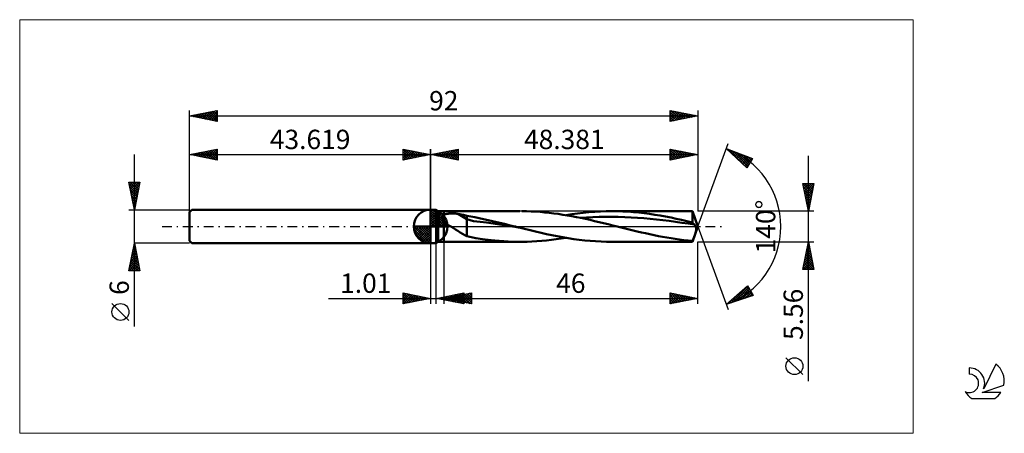
# Model space of a CAD drawing. Units: millimetres. Extents: x -74 to 104, y -37 to 37.
import ezdxf
from ezdxf.enums import TextEntityAlignment as Align

# ---------------------------------------------------------------- set-up
doc = ezdxf.new("R2010")
doc.units = ezdxf.units.MM
doc.header["$LTSCALE"] = 4.45
doc.linetypes.add('cc_dim_arrow', pattern=[0])
doc.linetypes.add('LONGDASH_DASH', pattern=[0.85, 0.4, -0.2, 0.05, -0.2])
for name, color, linetype in [('1', 4, 'CONTINUOUS'), ('2', 7, 'CONTINUOUS'), ('4', 2, 'LONGDASH_DASH'), ('CUT', 1, 'CONTINUOUS'), ('INFTOTAL', 9, 'CONTINUOUS'), ('NOCUT', 7, 'CONTINUOUS'), ('SK1', 4, 'CONTINUOUS'), ('SK2', 7, 'CONTINUOUS'), ('SK4', 2, 'LONGDASH_DASH'), ('SK6', 5, 'CONTINUOUS')]:
    doc.layers.add(name, color=color, linetype=linetype)
doc.styles.get("Standard").update_dxf_attribs({"font": 'Monospac821 BT'})

msp = doc.modelspace()

# ---------------------------------------------------------------- linework, layer by layer
at = {"color": 4, "linetype": 'cc_dim_arrow'}
for p, q in [((0, 2.98), (0.08, 3.06)), ((0, 2.55), (0.47, 3.02)), ((0, 2.98), (2.98, 0)), ((0, 2.12), (0.83, 2.95)), ((0, 1.68), (1.15, 2.84)), ((0, 1.25), (1.45, 2.7)), ((0, 2.55), (2.55, 0)), ((0, 0.82), (1.72, 2.53)), ((0, 0.38), (1.96, 2.35)), ((0, 2.12), (2.12, 0)), ((0.05, 0), (2.19, 2.14)), ((0.38, 3.04), (3.04, 0.38)), ((0.48, 0), (2.39, 1.91)), ((0.93, 2.92), (2.92, 0.93)), ((1.82, 2.46), (2.46, 1.82)), ((-3.06, -0.08), (-2.98, 0)), ((-3.02, -0.47), (-2.55, 0)), ((-2.95, -0.83), (-2.12, 0)), ((-2.84, -1.15), (-1.68, 0)), ((-2.7, -1.45), (-1.25, 0)), ((-2.65, 0), (0, -2.65)), ((-2.53, -1.72), (-0.82, 0)), ((-2.35, -1.96), (-0.38, 0)), ((-2.21, 0), (0, -2.21)), ((-1.78, 0), (0, -1.78)), ((-1.35, 0), (0, -1.35)), ((-0.92, 0), (0, -0.92)), ((-0.48, 0), (0, -0.48)), ((-0.05, 0), (0, -0.05)), ((0, 1.68), (1.68, 0)), ((0, 1.25), (1.25, 0)), ((0, 0.82), (0.82, 0)), ((0, 0.38), (0.38, 0)), ((0.92, 0), (2.57, 1.66)), ((1.35, 0), (2.73, 1.38)), ((1.78, 0), (2.86, 1.08)), ((2.21, 0), (2.97, 0.75)), ((2.65, 0), (3.04, 0.39)), ((-3.06, -0.02), (-0.02, -3.06)), ((-3.02, -0.49), (-0.49, -3.02)), ((-2.86, -1.08), (-1.08, -2.86)), ((-2.14, -2.19), (0, -0.05)), ((-1.91, -2.39), (0, -0.48)), ((-1.66, -2.57), (0, -0.92)), ((-1.38, -2.73), (0, -1.35)), ((-1.08, -2.86), (0, -1.78)), ((-0.75, -2.97), (0, -2.21)), ((-0.39, -3.04), (0, -2.65))]:
    msp.add_line(p, q, dxfattribs=at)
at = {"layer": '1', "color": 4, "linetype": 'CONTINUOUS', "lineweight": 50}
for p, q in [((0, 0), (0, 3.06)), ((0, 3), (1, 3)), ((0, -3), (0, 3)), ((1.38, 2.78), (1, 3)), ((1, -3), (1, 3)), ((1.38, 2.78), (2.38, 2.78)), ((1.38, -2.78), (1.38, 2.78)), ((2.03, 1.78), (2.05, 1.82)), ((2.05, 1.82), (2.07, 1.85)), ((2.07, 1.85), (2.09, 1.89)), ((2.09, 1.89), (2.12, 1.92)), ((2.12, 1.92), (2.15, 1.95)), ((2.15, 1.95), (2.19, 1.98)), ((2.19, 1.98), (2.22, 2.01)), ((2.22, 2.01), (2.26, 2.04)), ((2.26, 2.04), (2.3, 2.06)), ((2.3, 2.06), (2.34, 2.09)), ((2.34, 2.09), (2.38, 2.11)), ((2.38, 2.78), (16.16, 2.78)), ((2.38, -2.78), (2.38, 2.78)), ((2.38, 2.11), (2.47, 2.15)), ((2.47, 2.15), (2.57, 2.18)), ((2.57, 2.18), (2.67, 2.22)), ((2.67, 2.22), (2.79, 2.25)), ((2.79, 2.25), (2.9, 2.27)), ((2.9, 2.27), (3.03, 2.3)), ((3.03, 2.3), (3.16, 2.32)), ((3.16, 2.32), (3.3, 2.33)), ((3.3, 2.33), (3.45, 2.34)), ((3.45, 2.34), (3.6, 2.35)), ((3.6, 2.35), (3.76, 2.36)), ((3.76, 2.36), (3.93, 2.36)), ((4.09, 2.36), (3.93, 2.36)), ((4.25, 2.35), (4.09, 2.36)), ((4.42, 2.34), (4.25, 2.35)), ((4.58, 2.33), (4.42, 2.34)), ((4.74, 2.31), (4.58, 2.33)), ((4.9, 2.29), (4.74, 2.31)), ((5.06, 2.26), (4.9, 2.29)), ((6.58, 1.31), (5.06, 2.26)), ((5.28, 2.22), (5.06, 2.26)), ((5.5, 2.18), (5.28, 2.22)), ((5.72, 2.14), (5.5, 2.18)), ((5.94, 2.09), (5.72, 2.14)), ((6.15, 2.04), (5.94, 2.09)), ((6.37, 1.99), (6.15, 2.04)), ((6.58, 1.93), (6.37, 1.99)), ((7.3, 1.81), (6.58, 1.93)), ((6.58, -1.77), (6.58, 1.93)), ((8.03, 1.67), (7.3, 1.81)), ((17.35, 2.76), (16.53, 2.78)), ((18.17, 2.74), (17.35, 2.76)), ((18.99, 2.69), (18.17, 2.74)), ((19.81, 2.63), (18.99, 2.69)), ((20.63, 2.56), (19.81, 2.63)), ((21.45, 2.48), (20.63, 2.56)), ((22.27, 2.38), (21.45, 2.48)), ((23.09, 2.27), (22.27, 2.38)), ((23.92, 2.14), (23.09, 2.27)), ((24.73, 2.01), (23.92, 2.14)), ((24.49, 2.05), (25.54, 2.21)), ((25.55, 1.86), (24.73, 2.01)), ((25.54, 2.21), (26.58, 2.36)), ((26.38, 1.7), (25.55, 1.86)), ((26.58, 2.36), (27.62, 2.49)), ((27.62, 2.49), (28.66, 2.59)), ((28.66, 2.59), (29.7, 2.67)), ((29.7, 2.67), (30.74, 2.73)), ((30.74, 2.73), (31.78, 2.77)), ((31.78, 2.77), (32.83, 2.78)), ((32.82, 2.78), (47.37, 2.78)), ((33.8, 2.77), (32.83, 2.78)), ((34.77, 2.74), (33.8, 2.77)), ((35.74, 2.69), (34.77, 2.74)), ((36.71, 2.61), (35.74, 2.69)), ((37.68, 2.52), (36.71, 2.61)), ((38.65, 2.41), (37.68, 2.52)), ((39.63, 2.28), (38.65, 2.41)), ((40.6, 2.14), (39.63, 2.28)), ((41.57, 1.98), (40.6, 2.14)), ((42.54, 1.8), (41.57, 1.98)), ((43.51, 1.61), (42.54, 1.8)), ((48.38, 0), (47.37, 2.78)), ((47.37, 0.75), (47.37, 2.78)), ((0, 0), (-3.06, 0)), ((0, 0), (3.06, 0)), ((0, -3.06), (0, 0)), ((2, 1.66), (2.01, 1.7)), ((2, 1.61), (2, 1.66)), ((2.01, 1.57), (2, 1.61)), ((2.01, 1.7), (2.02, 1.74)), ((2.01, 1.52), (2.01, 1.57)), ((2.02, 1.48), (2.01, 1.52)), ((2.02, 1.74), (2.03, 1.78)), ((2.04, 1.44), (2.02, 1.48)), ((2.06, 1.39), (2.04, 1.44)), ((2.07, 1.35), (2.06, 1.39)), ((2.1, 1.31), (2.07, 1.35)), ((2.12, 1.26), (2.1, 1.31)), ((2.15, 1.22), (2.12, 1.26)), ((2.18, 1.18), (2.15, 1.22)), ((2.21, 1.14), (2.18, 1.18)), ((2.24, 1.1), (2.21, 1.14)), ((2.27, 1.06), (2.24, 1.1)), ((2.31, 1.02), (2.27, 1.06)), ((2.34, 0.98), (2.31, 1.02)), ((2.38, 0.94), (2.34, 0.98)), ((2.54, 0.79), (2.38, 0.94)), ((2.71, 0.65), (2.54, 0.79)), ((2.88, 0.51), (2.71, 0.65)), ((3.07, 0.38), (2.88, 0.51)), ((3.25, 0.25), (3.07, 0.38)), ((3.44, 0.12), (3.25, 0.25)), ((3.63, 0), (3.44, 0.12)), ((4.06, -0.27), (3.63, 0)), ((7.76, 0.99), (6.58, 1.31)), ((8.94, 0.83), (7.76, 0.99)), ((8.8, 1.51), (8.03, 1.67)), ((9.58, 1.34), (8.8, 1.51)), ((10.12, 0.71), (8.94, 0.83)), ((10.39, 1.16), (9.58, 1.34)), ((11.3, 0.53), (10.12, 0.71)), ((11.19, 0.98), (10.39, 1.16)), ((12, 0.79), (11.19, 0.98)), ((12.48, 0.35), (11.3, 0.53)), ((12.8, 0.6), (12, 0.79)), ((13.66, 0.17), (12.48, 0.35)), ((13.61, 0.4), (12.8, 0.6)), ((14.41, 0.2), (13.61, 0.4)), ((14.84, -0.01), (13.66, 0.17)), ((15.22, 0), (14.41, 0.2)), ((15.35, -0.03), (15.22, 0)), ((27.2, 1.54), (26.38, 1.7)), ((27.09, 1.56), (28.24, 1.64)), ((28.03, 1.36), (27.2, 1.54)), ((28.85, 1.18), (28.03, 1.36)), ((28.24, 1.64), (29.38, 1.69)), ((29.67, 0.99), (28.85, 1.18)), ((29.38, 1.69), (30.53, 1.73)), ((30.49, 0.8), (29.67, 0.99)), ((31.3, 0.61), (30.49, 0.8)), ((30.53, 1.73), (31.68, 1.75)), ((32.12, 0.41), (31.3, 0.61)), ((31.68, 1.75), (32.83, 1.75)), ((32.95, 0.2), (32.12, 0.41)), ((33.97, 1.73), (32.83, 1.75)), ((33.77, 0), (32.95, 0.2)), ((34.5, -0.18), (33.77, 0)), ((35.12, 1.7), (33.97, 1.73)), ((36.27, 1.64), (35.12, 1.7)), ((37.42, 1.57), (36.27, 1.64)), ((38.56, 1.49), (37.42, 1.57)), ((39.71, 1.39), (38.56, 1.49)), ((40.86, 1.27), (39.71, 1.39)), ((42.01, 1.14), (40.86, 1.27)), ((43.16, 1), (42.01, 1.14)), ((44.3, 0.85), (43.16, 1)), ((44.47, 1.41), (43.51, 1.61)), ((45.45, 0.69), (44.3, 0.85)), ((45.43, 1.2), (44.47, 1.41)), ((46.4, 0.98), (45.43, 1.2)), ((46.6, 0.52), (45.45, 0.69)), ((47.37, 0.75), (46.4, 0.98)), ((47.74, 0.34), (46.6, 0.52)), ((47.42, 0.69), (47.37, 0.75)), ((47.37, -2.78), (48.38, 0)), ((47.48, 0.63), (47.42, 0.69)), ((47.53, 0.57), (47.48, 0.63)), ((47.58, 0.51), (47.53, 0.57)), ((47.64, 0.45), (47.58, 0.51)), ((47.69, 0.4), (47.64, 0.45)), ((47.74, 0.34), (47.69, 0.4)), ((47.78, 0.3), (47.74, 0.34)), ((47.82, 0.26), (47.78, 0.3)), ((47.85, 0.21), (47.82, 0.26)), ((47.89, 0.16), (47.85, 0.21)), ((47.92, 0.11), (47.89, 0.16)), ((47.95, 0.06), (47.92, 0.11)), ((47.97, 0), (47.95, 0.06)), ((48.02, -0.13), (47.97, 0)), ((4.49, -0.54), (4.06, -0.27)), ((4.92, -0.81), (4.49, -0.54)), ((5.34, -1.08), (4.92, -0.81)), ((5.76, -1.33), (5.34, -1.08)), ((6.17, -1.56), (5.76, -1.33)), ((6.58, -1.77), (6.17, -1.56)), ((8.2, -2.12), (6.58, -1.77)), ((16.02, -0.2), (14.84, -0.01)), ((15.49, -0.07), (15.35, -0.03)), ((15.62, -0.1), (15.49, -0.07)), ((15.75, -0.13), (15.62, -0.1)), ((15.89, -0.17), (15.75, -0.13)), ((16.02, -0.2), (15.89, -0.17)), ((17.01, -0.44), (16.02, -0.2)), ((18, -0.68), (17.01, -0.44)), ((18.99, -0.92), (18, -0.68)), ((19.98, -1.15), (18.99, -0.92)), ((20.96, -1.36), (19.98, -1.15)), ((21.95, -1.57), (20.96, -1.36)), ((22.93, -1.77), (21.95, -1.57)), ((23.92, -1.95), (22.93, -1.77)), ((35.23, -0.36), (34.5, -0.18)), ((35.95, -0.54), (35.23, -0.36)), ((36.68, -0.72), (35.95, -0.54)), ((37.41, -0.89), (36.68, -0.72)), ((38.15, -1.06), (37.41, -0.89)), ((38.92, -1.23), (38.15, -1.06)), ((39.69, -1.4), (38.92, -1.23)), ((40.45, -1.56), (39.69, -1.4)), ((41.22, -1.72), (40.45, -1.56)), ((41.98, -1.86), (41.22, -1.72)), ((47.71, -1.8), (47.74, -1.71)), ((47.74, -1.71), (47.77, -1.63)), ((47.77, -1.63), (47.8, -1.54)), ((47.8, -1.54), (47.83, -1.45)), ((47.83, -1.45), (47.86, -1.37)), ((47.86, -1.37), (47.89, -1.29)), ((47.89, -1.29), (47.92, -1.2)), ((47.92, -1.2), (47.94, -1.13)), ((47.94, -1.13), (47.97, -1.05)), ((47.97, -1.05), (47.99, -0.97)), ((47.99, -0.97), (48.01, -0.9)), ((48.01, -0.9), (48.03, -0.82)), ((48.06, -0.26), (48.02, -0.13)), ((48.03, -0.82), (48.05, -0.74)), ((48.05, -0.74), (48.06, -0.66)), ((48.07, -0.38), (48.06, -0.26)), ((48.06, -0.66), (48.07, -0.57)), ((48.08, -0.49), (48.07, -0.38)), ((48.07, -0.57), (48.08, -0.49)), ((0, -3), (1, -3)), ((1, -3), (1.38, -2.78)), ((1.38, -2.78), (2.38, -2.78)), ((16.16, -2.78), (2.38, -2.78)), ((9.38, -2.29), (8.2, -2.12)), ((9.88, -2.35), (9.38, -2.29)), ((10.39, -2.42), (9.88, -2.35)), ((10.97, -2.48), (10.39, -2.42)), ((11.63, -2.55), (10.97, -2.48)), ((12.38, -2.62), (11.63, -2.55)), ((13.22, -2.68), (12.38, -2.62)), ((14.06, -2.73), (13.22, -2.68)), ((14.91, -2.76), (14.06, -2.73)), ((15.75, -2.78), (14.91, -2.76)), ((15.75, -2.78), (16.59, -2.78)), ((16.59, -2.78), (17.46, -2.76)), ((17.46, -2.76), (18.34, -2.73)), ((18.34, -2.73), (19.22, -2.68)), ((19.22, -2.68), (20.1, -2.61)), ((20.1, -2.61), (20.98, -2.53)), ((20.98, -2.53), (21.86, -2.43)), ((21.86, -2.43), (22.74, -2.32)), ((22.74, -2.32), (23.62, -2.19)), ((23.62, -2.19), (24.49, -2.05)), ((24.91, -2.11), (23.92, -1.95)), ((25.9, -2.27), (24.91, -2.11)), ((26.89, -2.4), (25.9, -2.27)), ((27.88, -2.51), (26.89, -2.4)), ((28.87, -2.61), (27.88, -2.51)), ((29.86, -2.68), (28.87, -2.61)), ((30.84, -2.74), (29.86, -2.68)), ((31.83, -2.77), (30.84, -2.74)), ((32.83, -2.78), (31.83, -2.77)), ((47.37, -2.78), (32.82, -2.78)), ((42.75, -2), (41.98, -1.86)), ((43.52, -2.12), (42.75, -2)), ((44.28, -2.24), (43.52, -2.12)), ((45.06, -2.35), (44.28, -2.24)), ((45.83, -2.45), (45.06, -2.35)), ((46.6, -2.53), (45.83, -2.45)), ((47.37, -2.6), (46.6, -2.53)), ((47.37, -2.6), (47.4, -2.54)), ((47.37, -2.78), (47.37, -2.6)), ((47.4, -2.54), (47.43, -2.48)), ((47.43, -2.48), (47.46, -2.41)), ((47.46, -2.41), (47.49, -2.34)), ((47.49, -2.34), (47.52, -2.27)), ((47.52, -2.27), (47.55, -2.2)), ((47.55, -2.2), (47.58, -2.12)), ((47.58, -2.12), (47.61, -2.04)), ((47.61, -2.04), (47.64, -1.96)), ((47.64, -1.96), (47.67, -1.88)), ((47.67, -1.88), (47.71, -1.8))]:
    msp.add_line(p, q, dxfattribs=at)
for start, end in [(90, 180), (0, 90), (180, 270), (270, 0)]:
    msp.add_arc((0, 0), 3.06, start, end, dxfattribs=at)
at = {"layer": '2', "color": 7, "linetype": 'CONTINUOUS', "lineweight": 25}
for p, q in [((48.38, 0), (53.85, 15.04)), ((0, 0), (0, 14)), ((0, 13), (5, 14)), ((0, 13), (48.38, 13)), ((5, 12), (0, 13)), ((0.13, 13.03), (0.19, 12.96)), ((0.23, 12.95), (0.34, 13.07)), ((0.48, 13.1), (0.72, 12.86)), ((0.58, 12.88), (0.87, 13.17)), ((0.83, 13.17), (1.25, 12.75)), ((0.93, 12.81), (1.4, 13.28)), ((1.19, 13.24), (1.78, 12.64)), ((1.29, 12.74), (1.93, 13.39)), ((1.54, 13.31), (2.31, 12.54)), ((1.64, 12.67), (2.46, 13.49)), ((1.89, 13.38), (2.84, 12.43)), ((1.99, 12.6), (2.99, 13.6)), ((2.25, 13.45), (3.37, 12.33)), ((2.35, 12.53), (3.52, 13.7)), ((2.6, 13.52), (3.9, 12.22)), ((2.7, 12.46), (4.05, 13.81)), ((2.96, 13.59), (4.43, 12.11)), ((3.06, 12.39), (4.58, 13.92)), ((3.31, 13.66), (4.96, 12.01)), ((3.41, 12.32), (5, 13.91)), ((3.66, 13.73), (5, 12.39)), ((3.76, 12.25), (5, 13.49)), ((4.02, 13.8), (5, 12.82)), ((4.12, 12.18), (5, 13.06)), ((4.37, 13.87), (5, 13.24)), ((4.47, 12.11), (5, 12.64)), ((4.72, 13.94), (5, 13.67)), ((5, 14), (5, 12)), ((43.38, 12), (43.38, 14)), ((43.38, 14), (48.38, 13)), ((43.38, 13.79), (43.56, 13.96)), ((43.38, 13.37), (43.91, 13.89)), ((43.38, 13.89), (44.96, 12.32)), ((43.38, 12.94), (44.26, 13.82)), ((43.38, 12.52), (44.62, 13.75)), ((43.38, 12.09), (44.97, 13.68)), ((43.38, 13.47), (44.61, 12.25)), ((43.38, 13.05), (44.25, 12.17)), ((48.38, 13), (43.38, 12)), ((43.38, 12.62), (43.9, 12.1)), ((43.78, 13.92), (45.31, 12.39)), ((43.8, 12.08), (45.32, 13.61)), ((44.31, 13.81), (45.67, 12.46)), ((44.33, 12.19), (45.68, 13.54)), ((44.84, 13.71), (46.02, 12.53)), ((44.86, 12.3), (46.03, 13.47)), ((45.37, 13.6), (46.37, 12.6)), ((45.39, 12.4), (46.38, 13.4)), ((45.9, 13.5), (46.73, 12.67)), ((45.92, 12.51), (46.74, 13.33)), ((46.43, 13.39), (47.08, 12.74)), ((46.45, 12.61), (47.09, 13.26)), ((46.96, 13.28), (47.43, 12.81)), ((46.98, 12.72), (47.45, 13.19)), ((47.49, 13.18), (47.79, 12.88)), ((47.51, 12.83), (47.8, 13.12)), ((48.02, 13.07), (48.14, 12.95)), ((48.04, 12.93), (48.15, 13.05)), ((48.38, 14), (48.38, 2.78)), ((53.51, 14.1), (58.28, 12.29)), ((57.22, 10.6), (53.51, 14.1)), ((53.53, 14.08), (53.54, 14.09)), ((53.75, 13.87), (53.84, 13.97)), ((53.95, 13.93), (57.25, 10.64)), ((53.97, 13.67), (54.15, 13.85)), ((54.18, 13.46), (54.46, 13.74)), ((54.4, 13.26), (54.77, 13.62)), ((54.62, 13.05), (55.08, 13.5)), ((54.64, 13.67), (57.41, 10.9)), ((54.84, 12.84), (55.38, 13.39)), ((55.06, 12.64), (55.69, 13.27)), ((55.28, 12.43), (56, 13.16)), ((55.32, 13.41), (57.57, 11.16)), ((55.49, 12.23), (56.31, 13.04)), ((55.71, 12.02), (56.62, 12.92)), ((55.93, 11.81), (56.92, 12.81)), ((56, 13.16), (57.74, 11.42)), ((56.15, 11.61), (57.23, 12.69)), ((56.37, 11.4), (57.54, 12.57)), ((56.68, 12.9), (57.9, 11.68)), ((57.36, 12.64), (58.06, 11.94)), ((68.38, -27.99), (68.38, 12.78)), ((4.82, 12.04), (5, 12.21)), ((43.38, 12.2), (43.55, 12.03)), ((56.59, 11.2), (57.85, 12.46)), ((56.8, 10.99), (58.16, 12.34)), ((57.02, 10.78), (57.86, 11.63)), ((58.28, 12.29), (57.22, 10.6)), ((58.04, 12.38), (58.22, 12.2)), ((68.38, 2.78), (67.38, 7.78)), ((67.38, 7.78), (69.38, 7.78)), ((67.4, 7.7), (69.04, 6.06)), ((67.43, 7.52), (67.69, 7.78)), ((67.5, 7.17), (68.11, 7.78)), ((67.5, 7.17), (68.97, 5.7)), ((67.57, 6.82), (68.54, 7.78)), ((67.64, 6.46), (68.96, 7.78)), ((67.72, 6.11), (69.38, 7.77)), ((67.74, 7.78), (69.11, 6.41)), ((67.79, 5.76), (69.27, 7.24)), ((68.16, 7.78), (69.18, 6.77)), ((69.38, 7.78), (68.38, 2.78)), ((68.59, 7.78), (69.25, 7.12)), ((69.01, 7.78), (69.32, 7.47)), ((67.61, 6.64), (68.9, 5.35)), ((67.72, 6.11), (68.82, 5)), ((67.82, 5.58), (68.75, 4.64)), ((67.86, 5.4), (69.17, 6.71)), ((67.93, 5.05), (69.06, 6.18)), ((68, 4.7), (68.96, 5.65)), ((67.93, 5.05), (68.68, 4.29)), ((68.03, 4.52), (68.61, 3.94)), ((68.07, 4.34), (68.85, 5.12)), ((68.14, 3.99), (68.74, 4.59)), ((68.14, 3.98), (68.54, 3.58)), ((68.21, 3.63), (68.64, 4.06)), ((69.38, 2.78), (48.37, 2.78)), ((68.25, 3.45), (68.47, 3.23)), ((68.28, 3.28), (68.53, 3.53)), ((68.35, 2.93), (68.43, 3)), ((68.35, 2.92), (68.4, 2.88)), ((48.38, 0), (53.85, -15.04)), ((0, -3), (0, -14)), ((1.01, -14), (1.01, -3)), ((2.38, -2.78), (2.38, -14)), ((48.37, -2.78), (69.38, -2.78)), ((48.38, -14), (48.38, -2.78)), ((67.38, -7.78), (68.38, -2.78)), ((68.25, -3.45), (68.47, -3.23)), ((68.27, -3.35), (68.55, -3.64)), ((68.34, -3), (68.45, -3.11)), ((68.35, -2.92), (68.4, -2.87)), ((68.38, -2.78), (69.38, -7.78)), ((67.61, -6.63), (68.89, -5.35)), ((67.72, -6.1), (68.82, -4.99)), ((67.82, -5.57), (68.75, -4.64)), ((67.91, -5.12), (69.08, -6.29)), ((67.93, -5.04), (68.68, -4.29)), ((67.98, -4.77), (68.98, -5.76)), ((68.04, -4.51), (68.61, -3.93)), ((68.05, -4.41), (68.87, -5.23)), ((68.12, -4.06), (68.77, -4.7)), ((68.14, -3.98), (68.54, -3.58)), ((68.2, -3.71), (68.66, -4.17)), ((67.4, -7.69), (69.04, -6.05)), ((67.51, -7.16), (68.96, -5.7)), ((67.56, -6.89), (68.45, -7.78)), ((67.63, -6.54), (68.87, -7.78)), ((67.7, -6.18), (69.3, -7.78)), ((67.73, -7.78), (69.11, -6.41)), ((67.77, -5.83), (69.3, -7.35)), ((67.84, -5.48), (69.19, -6.82)), ((68.16, -7.78), (69.18, -6.76)), ((68.58, -7.78), (69.25, -7.11)), ((69.38, -7.78), (67.38, -7.78)), ((67.42, -7.6), (67.6, -7.78)), ((67.49, -7.24), (68.03, -7.78)), ((69.01, -7.78), (69.32, -7.47)), ((-5, -14), (-5, -12)), ((-5, -12), (0, -13)), ((-5, -12.32), (-4.74, -12.05)), ((-5, -12.74), (-4.38, -12.12)), ((-5, -13.16), (-4.03, -12.19)), ((-5, -13.59), (-3.68, -12.26)), ((-5, -12.32), (-3.6, -13.72)), ((-4.98, -14), (-3.32, -12.34)), ((-4.86, -12.03), (-3.24, -13.65)), ((-4.45, -13.89), (-2.97, -12.41)), ((-4.33, -12.13), (-2.89, -13.58)), ((-3.8, -12.24), (-2.54, -13.51)), ((-3.27, -12.35), (-2.18, -13.44)), ((-2.74, -12.45), (-1.83, -13.37)), ((1.01, -13), (6.01, -12)), ((2.38, -13), (7.38, -12)), ((2.97, -13.39), (3.95, -12.41)), ((3.33, -13.46), (4.49, -12.3)), ((3.68, -13.53), (5.02, -12.2)), ((3.76, -12.45), (5.14, -13.83)), ((4.03, -13.6), (5.55, -12.09)), ((4.11, -12.38), (5.67, -13.93)), ((4.39, -13.68), (6.01, -12.05)), ((4.43, -13.41), (5.45, -12.39)), ((4.47, -12.31), (6.01, -13.85)), ((4.78, -13.48), (5.98, -12.28)), ((4.82, -12.24), (6.01, -13.43)), ((5.13, -13.55), (6.51, -12.17)), ((5.17, -12.17), (6.01, -13)), ((5.21, -12.43), (6.63, -13.85)), ((5.49, -13.62), (7.04, -12.07)), ((5.53, -12.1), (6.01, -12.58)), ((5.57, -12.36), (7.16, -13.96)), ((5.84, -13.69), (7.38, -12.15)), ((5.88, -12.03), (6.01, -12.15)), ((5.92, -12.29), (7.38, -13.75)), ((6.01, -12), (6.01, -14)), ((6.27, -12.22), (7.38, -13.33)), ((6.63, -12.15), (7.38, -12.9)), ((6.98, -12.08), (7.38, -12.48)), ((7.33, -12.01), (7.38, -12.06)), ((7.38, -12), (7.38, -14)), ((43.38, -14), (43.38, -12)), ((43.38, -12), (48.38, -13)), ((43.38, -12.33), (43.66, -12.06)), ((43.38, -12.75), (44.01, -12.13)), ((43.38, -13.18), (44.36, -12.2)), ((43.38, -13.6), (44.72, -12.27)), ((43.38, -12.41), (44.71, -13.73)), ((43.4, -12), (45.06, -13.66)), ((43.42, -13.99), (45.07, -12.34)), ((43.93, -12.11), (45.41, -13.59)), ((43.95, -13.89), (45.42, -12.41)), ((44.46, -12.22), (45.77, -13.52)), ((44.99, -12.32), (46.12, -13.45)), ((45.52, -12.43), (46.47, -13.38)), ((53.51, -14.1), (57.37, -10.76)), ((54.43, -13.79), (57.4, -10.82)), ((55.07, -13.58), (57.56, -11.09)), ((55.58, -12.3), (56.41, -13.14)), ((55.7, -13.37), (57.71, -11.36)), ((55.81, -12.11), (56.73, -13.03)), ((56.03, -11.91), (57.05, -12.93)), ((56.26, -11.71), (57.37, -12.82)), ((56.34, -13.16), (57.86, -11.63)), ((56.49, -11.52), (57.69, -12.72)), ((56.72, -11.32), (58.01, -12.61)), ((56.94, -11.12), (58.33, -12.5)), ((56.97, -12.95), (58.02, -11.9)), ((57.17, -10.93), (57.84, -11.6)), ((57.37, -10.76), (58.35, -12.5)), ((57.6, -12.74), (58.17, -12.18)), ((58.24, -12.53), (58.32, -12.45)), ((-18.48, -13), (11.01, -13)), ((-5, -12.74), (-3.95, -13.79)), ((0, -13), (-5, -14)), ((-5, -13.16), (-4.3, -13.86)), ((-5, -13.59), (-4.66, -13.93)), ((-3.92, -13.78), (-2.62, -12.48)), ((-3.39, -13.68), (-2.26, -12.55)), ((-2.86, -13.57), (-1.91, -12.62)), ((-2.33, -13.47), (-1.55, -12.69)), ((-2.21, -12.56), (-1.48, -13.3)), ((-1.8, -13.36), (-1.2, -12.76)), ((-1.68, -12.66), (-1.12, -13.22)), ((-1.27, -13.25), (-0.85, -12.83)), ((-1.15, -12.77), (-0.77, -13.15)), ((-0.74, -13.15), (-0.49, -12.9)), ((-0.62, -12.88), (-0.41, -13.08)), ((-0.21, -13.04), (-0.14, -12.97)), ((-0.09, -12.98), (-0.06, -13.01)), ((6.01, -14), (1.01, -13)), ((1.21, -13.04), (1.3, -12.94)), ((1.29, -12.94), (1.42, -13.08)), ((1.56, -13.11), (1.83, -12.84)), ((1.64, -12.87), (1.95, -13.19)), ((1.91, -13.18), (2.36, -12.73)), ((1.99, -12.8), (2.48, -13.29)), ((2.27, -13.25), (2.89, -12.62)), ((2.35, -12.73), (3.01, -13.4)), ((2.38, -13), (48.38, -13)), ((7.38, -14), (2.38, -13)), ((2.38, -13), (2.39, -13)), ((2.62, -13.32), (3.42, -12.52)), ((2.66, -13.06), (2.8, -12.92)), ((2.7, -12.66), (3.54, -13.51)), ((2.74, -12.93), (2.92, -13.11)), ((3.01, -13.13), (3.33, -12.81)), ((3.05, -12.59), (4.07, -13.61)), ((3.09, -12.86), (3.45, -13.21)), ((3.37, -13.2), (3.86, -12.7)), ((3.41, -12.52), (4.6, -13.72)), ((3.45, -12.79), (3.98, -13.32)), ((3.72, -13.27), (4.39, -12.6)), ((3.8, -12.72), (4.51, -13.43)), ((4.07, -13.34), (4.92, -12.49)), ((4.15, -12.65), (5.04, -13.53)), ((4.51, -12.58), (5.57, -13.64)), ((4.74, -13.75), (6.01, -12.48)), ((4.86, -12.5), (6.1, -13.74)), ((5.09, -13.82), (6.01, -12.9)), ((5.45, -13.89), (6.01, -13.33)), ((5.8, -13.96), (6.01, -13.75)), ((6.19, -13.76), (7.38, -12.58)), ((6.55, -13.83), (7.38, -13)), ((6.9, -13.9), (7.38, -13.42)), ((7.25, -13.97), (7.38, -13.85)), ((43.38, -12.83), (44.35, -13.81)), ((48.38, -13), (43.38, -14)), ((43.38, -13.26), (44, -13.88)), ((43.38, -13.68), (43.65, -13.95)), ((44.48, -13.78), (45.78, -12.48)), ((45.01, -13.67), (46.13, -12.55)), ((45.54, -13.57), (46.48, -12.62)), ((46.05, -12.53), (46.83, -13.31)), ((46.07, -13.46), (46.84, -12.69)), ((46.58, -12.64), (47.18, -13.24)), ((46.6, -13.36), (47.19, -12.76)), ((47.11, -12.75), (47.53, -13.17)), ((47.13, -13.25), (47.55, -12.83)), ((47.64, -12.85), (47.89, -13.1)), ((47.66, -13.14), (47.9, -12.9)), ((48.17, -12.96), (48.24, -13.03)), ((48.19, -13.04), (48.25, -12.97)), ((58.35, -12.5), (53.51, -14.1)), ((53.53, -14.08), (53.54, -14.09)), ((53.76, -13.88), (53.86, -13.98)), ((53.8, -14), (54.96, -12.84)), ((53.99, -13.68), (54.18, -13.87)), ((54.22, -13.49), (54.5, -13.77)), ((54.44, -13.29), (54.82, -13.66)), ((54.67, -13.09), (55.14, -13.56)), ((54.9, -12.89), (55.46, -13.45)), ((55.12, -12.7), (55.77, -13.35)), ((55.35, -12.5), (56.09, -13.24)), ((67.38, -26.79), (64.32, -23.73))]:
    msp.add_line(p, q, dxfattribs=at)
msp.add_circle((65.85, -25.26), 1.53, dxfattribs=at)
msp.add_arc((48.38, 0), 15, 290, 70, dxfattribs=at)
at = {"layer": '4', "color": 2, "linetype": 'LONGDASH_DASH', "lineweight": 25}
msp.add_line((0, 0), (48.38, 0), dxfattribs=at)
at = {"layer": 'CUT', "color": 1, "linetype": 'CONTINUOUS', "lineweight": 25}
for p, q in [((47.37, 2.78), (2.38, 2.78)), ((2.38, 2.78), (2.38, 0)), ((48.38, 0), (47.37, 2.78)), ((2.38, 0), (48.38, 0))]:
    msp.add_line(p, q, dxfattribs=at)
at = {"layer": 'INFTOTAL', "color": 9, "linetype": 'CONTINUOUS', "lineweight": 18}
for p, q in [((87.32, 37.4), (-74.38, 37.4)), ((-74.38, 37.4), (-74.38, -37.4)), ((87.32, -37.4), (87.32, 37.4)), ((-74.38, -37.4), (87.32, -37.4))]:
    msp.add_line(p, q, dxfattribs=at)
at = {"layer": 'NOCUT', "color": 7, "linetype": 'CONTINUOUS', "lineweight": 25}
for p, q in [((0, 0), (0, 3)), ((0, 3), (1, 3)), ((1.38, 2.78), (1, 3)), ((2.38, 2.78), (1.38, 2.78)), ((2.38, 0), (2.38, 2.78)), ((1, 0), (0, 0)), ((1, 0), (2.38, 0))]:
    msp.add_line(p, q, dxfattribs=at)
at = {"layer": 'SK1', "color": 4, "linetype": 'CONTINUOUS', "lineweight": 50}
for p, q in [((-43.22, 3), (-43.62, 2.6)), ((-43.62, 2.6), (-43.62, -2.6)), ((0, 3), (-43.22, 3)), ((-43.62, -2.6), (-43.22, -3)), ((-43.22, -3), (0, -3))]:
    msp.add_line(p, q, dxfattribs=at)
at = {"layer": 'SK2', "color": 7, "linetype": 'CONTINUOUS', "lineweight": 25}
for p, q in [((-43.62, 0), (-43.62, 21)), ((-43.62, 20), (-38.62, 21)), ((-43.62, 20), (48.38, 20)), ((-38.62, 19), (-43.62, 20)), ((-43.49, 20.03), (-43.42, 19.96)), ((-43.28, 19.93), (-43.11, 20.1)), ((-43.13, 20.1), (-42.89, 19.85)), ((-42.93, 19.86), (-42.58, 20.21)), ((-42.78, 20.17), (-42.36, 19.75)), ((-42.58, 19.79), (-42.05, 20.31)), ((-42.43, 20.24), (-41.83, 19.64)), ((-42.22, 19.72), (-41.52, 20.42)), ((-42.07, 20.31), (-41.3, 19.54)), ((-41.87, 19.65), (-40.99, 20.53)), ((-41.72, 20.38), (-40.77, 19.43)), ((-41.51, 19.58), (-40.46, 20.63)), ((-41.37, 20.45), (-40.24, 19.32)), ((-41.16, 19.51), (-39.93, 20.74)), ((-41.01, 20.52), (-39.71, 19.22)), ((-40.81, 19.44), (-39.4, 20.84)), ((-40.66, 20.59), (-39.18, 19.11)), ((-40.45, 19.37), (-38.87, 20.95)), ((-40.31, 20.66), (-38.65, 19.01)), ((-40.1, 19.3), (-38.62, 20.78)), ((-39.95, 20.73), (-38.62, 19.4)), ((-39.75, 19.23), (-38.62, 20.35)), ((-39.6, 20.8), (-38.62, 19.82)), ((-39.39, 19.15), (-38.62, 19.93)), ((-39.25, 20.87), (-38.62, 20.25)), ((-38.89, 20.95), (-38.62, 20.67)), ((-38.62, 21), (-38.62, 19)), ((43.38, 19), (43.38, 21)), ((43.38, 21), (48.38, 20)), ((43.38, 20.58), (43.73, 20.93)), ((43.38, 20.15), (44.09, 20.86)), ((43.38, 19.73), (44.44, 20.79)), ((43.38, 19.3), (44.79, 20.72)), ((43.38, 20.68), (44.78, 19.28)), ((43.38, 20.26), (44.43, 19.21)), ((48.38, 20), (43.38, 19)), ((43.38, 19.83), (44.08, 19.14)), ((43.51, 20.97), (45.14, 19.35)), ((43.53, 19.03), (45.15, 20.65)), ((44.05, 20.87), (45.49, 19.42)), ((44.06, 19.14), (45.5, 20.58)), ((44.58, 20.76), (45.84, 19.49)), ((44.59, 19.24), (45.85, 20.51)), ((45.11, 20.66), (46.2, 19.56)), ((45.12, 19.35), (46.21, 20.43)), ((45.64, 20.55), (46.55, 19.63)), ((45.65, 19.45), (46.56, 20.36)), ((46.17, 20.44), (46.9, 19.7)), ((46.18, 19.56), (46.92, 20.29)), ((46.7, 20.34), (47.26, 19.78)), ((46.71, 19.67), (47.27, 20.22)), ((47.23, 20.23), (47.61, 19.85)), ((47.24, 19.77), (47.62, 20.15)), ((47.76, 20.12), (47.97, 19.92)), ((47.77, 19.88), (47.98, 20.08)), ((48.29, 20.02), (48.32, 19.99)), ((48.3, 19.98), (48.33, 20.01)), ((48.38, 21), (48.38, 2.78)), ((-39.04, 19.08), (-38.62, 19.51)), ((-38.69, 19.01), (-38.62, 19.08)), ((43.38, 19.41), (43.72, 19.07)), ((-53.62, -18.11), (-53.62, 13)), ((-43.62, 3), (-43.62, 14)), ((-43.62, 13), (-38.62, 14)), ((-43.62, 13), (0, 13)), ((-38.62, 12), (-43.62, 13)), ((-43.46, 12.97), (-43.38, 13.05)), ((-43.31, 13.06), (-43.16, 12.91)), ((-43.11, 12.9), (-42.85, 13.15)), ((-42.96, 13.13), (-42.63, 12.8)), ((-42.75, 12.83), (-42.32, 13.26)), ((-42.6, 13.2), (-42.1, 12.7)), ((-42.4, 12.76), (-41.79, 13.37)), ((-42.25, 13.27), (-41.57, 12.59)), ((-42.04, 12.69), (-41.26, 13.47)), ((-41.9, 13.34), (-41.04, 12.48)), ((-41.69, 12.61), (-40.73, 13.58)), ((-41.54, 13.42), (-40.51, 12.38)), ((-41.34, 12.54), (-40.2, 13.68)), ((-41.19, 13.49), (-39.98, 12.27)), ((-40.98, 12.47), (-39.67, 13.79)), ((-40.84, 13.56), (-39.45, 12.17)), ((-40.63, 12.4), (-39.14, 13.9)), ((-40.48, 13.63), (-38.92, 12.06)), ((-40.28, 12.33), (-38.62, 13.99)), ((-40.13, 13.7), (-38.62, 12.19)), ((-39.92, 12.26), (-38.62, 13.57)), ((-39.78, 13.77), (-38.62, 12.61)), ((-39.57, 12.19), (-38.62, 13.14)), ((-39.42, 13.84), (-38.62, 13.04)), ((-39.22, 12.12), (-38.62, 12.72)), ((-39.07, 13.91), (-38.62, 13.46)), ((-38.72, 13.98), (-38.62, 13.88)), ((-38.62, 14), (-38.62, 12)), ((-5, 12), (-5, 14)), ((-5, 14), (0, 13)), ((-5, 13.67), (-4.72, 13.94)), ((-5, 13.91), (-3.41, 12.32)), ((-5, 13.24), (-4.37, 13.87)), ((-5, 12.82), (-4.02, 13.8)), ((-5, 12.39), (-3.66, 13.73)), ((-5, 13.49), (-3.76, 12.25)), ((-5, 13.06), (-4.12, 12.18)), ((0, 13), (-5, 12)), ((-5, 12.64), (-4.47, 12.11)), ((-4.96, 12.01), (-3.31, 13.66)), ((-4.58, 13.92), (-3.06, 12.39)), ((-4.43, 12.11), (-2.96, 13.59)), ((-4.05, 13.81), (-2.7, 12.46)), ((-3.9, 12.22), (-2.6, 13.52)), ((-3.52, 13.7), (-2.35, 12.53)), ((-3.37, 12.33), (-2.25, 13.45)), ((-2.99, 13.6), (-1.99, 12.6)), ((-2.84, 12.43), (-1.89, 13.38)), ((-2.46, 13.49), (-1.64, 12.67)), ((-2.31, 12.54), (-1.54, 13.31)), ((-1.93, 13.39), (-1.29, 12.74)), ((-1.78, 12.64), (-1.19, 13.24)), ((-1.4, 13.28), (-0.93, 12.81)), ((-1.25, 12.75), (-0.83, 13.17)), ((-0.87, 13.17), (-0.58, 12.88)), ((-0.72, 12.86), (-0.48, 13.1)), ((-0.34, 13.07), (-0.23, 12.95)), ((-0.19, 12.96), (-0.13, 13.03)), ((0, 14), (0, 3)), ((-38.86, 12.05), (-38.62, 12.29)), ((-5, 12.21), (-4.82, 12.04)), ((-53.62, 3), (-54.62, 8)), ((-54.62, 8), (-52.62, 8)), ((-54.58, 7.79), (-54.37, 8)), ((-54.54, 7.63), (-53, 6.09)), ((-54.51, 7.44), (-53.94, 8)), ((-54.49, 8), (-52.93, 6.44)), ((-54.44, 7.08), (-53.52, 8)), ((-54.36, 6.73), (-53.09, 8)), ((-54.29, 6.38), (-52.67, 8)), ((-54.22, 6.02), (-52.71, 7.53)), ((-54.07, 8), (-52.86, 6.79)), ((-53.64, 8), (-52.79, 7.15)), ((-52.62, 8), (-53.62, 3)), ((-53.22, 8), (-52.72, 7.5)), ((-52.79, 8), (-52.65, 7.85)), ((-54.44, 7.1), (-53.07, 5.73)), ((-54.33, 6.57), (-53.14, 5.38)), ((-54.23, 6.04), (-53.21, 5.03)), ((-54.15, 5.67), (-52.82, 7)), ((-54.12, 5.51), (-53.28, 4.67)), ((-54.08, 5.31), (-52.92, 6.47)), ((-54.01, 4.96), (-53.03, 5.94)), ((-53.94, 4.61), (-53.14, 5.41)), ((-54.01, 4.98), (-53.36, 4.32)), ((-53.91, 4.45), (-53.43, 3.96)), ((-53.87, 4.25), (-53.24, 4.88)), ((-53.8, 3.9), (-53.35, 4.35)), ((-53.8, 3.92), (-53.5, 3.61)), ((-53.73, 3.55), (-53.45, 3.82)), ((-54.62, 3), (-43.62, 3)), ((-53.7, 3.39), (-53.57, 3.26)), ((-53.66, 3.19), (-53.56, 3.29)), ((-54.62, -8), (-53.62, -3)), ((-53.76, -3.69), (-53.53, -3.46)), ((-53.69, -3.35), (-53.51, -3.52)), ((-53.65, -3.16), (-53.6, -3.11)), ((-43.62, -3), (-53.62, -3)), ((-53.62, -3), (-52.62, -8)), ((-54.29, -6.35), (-53.17, -5.23)), ((-54.18, -5.82), (-53.24, -4.88)), ((-54.08, -5.29), (-53.31, -4.52)), ((-54.04, -5.12), (-52.98, -6.17)), ((-53.97, -4.76), (-53.38, -4.17)), ((-53.97, -4.76), (-53.09, -5.64)), ((-53.9, -4.41), (-53.2, -5.11)), ((-53.86, -4.23), (-53.46, -3.82)), ((-53.83, -4.05), (-53.3, -4.58)), ((-53.76, -3.7), (-53.41, -4.05)), ((-54.61, -7.94), (-52.96, -6.29)), ((-54.5, -7.41), (-53.03, -5.94)), ((-54.4, -6.88), (-53.28, -8)), ((-54.39, -6.88), (-53.1, -5.58)), ((-54.32, -6.53), (-52.85, -8)), ((-54.25, -6.18), (-52.67, -7.76)), ((-54.24, -8), (-52.89, -6.65)), ((-54.18, -5.82), (-52.77, -7.23)), ((-54.11, -5.47), (-52.88, -6.7)), ((-53.82, -8), (-52.82, -7)), ((-52.62, -8), (-54.62, -8)), ((-54.61, -7.94), (-54.55, -8)), ((-54.54, -7.59), (-54.13, -8)), ((-54.47, -7.24), (-53.7, -8)), ((-53.4, -8), (-52.75, -7.35)), ((-52.97, -8), (-52.68, -7.71)), ((-54.62, -16.99), (-57.68, -13.93))]:
    msp.add_line(p, q, dxfattribs=at)
msp.add_circle((-56.15, -15.46), 1.53, dxfattribs=at)
at = {"layer": 'SK4', "color": 2, "linetype": 'LONGDASH_DASH', "lineweight": 25}
msp.add_line((-48.62, 0), (53.38, 0), dxfattribs=at)
at = {"layer": 'SK6', "color": 5, "linetype": 'CONTINUOUS', "lineweight": 25}
for p, q in [((102.3, -24.88), (100.1, -29.34)), ((97.5, -25.58), (97.5, -26.69)), ((99.84, -30.04), (103.76, -28.68)), ((103.2, -30.04), (99.84, -30.04)), ((97.96, -31.12), (102.11, -31.12))]:
    msp.add_line(p, q, dxfattribs=at)
for centre, radius, start, end in [((100.03, -27.93), 3.8, 348.7239, 53.4691), ((97.51, -28.37), 1.68, 243.4215, 90.3602), ((97.52, -28.35), 2.76, 338.9379, 90.4446), ((100.03, -27.93), 3.8, 210.5484, 236.978), ((100.03, -27.93), 3.8, 303.022, 326.3732)]:
    msp.add_arc(centre, radius, start, end, dxfattribs=at)

# ---------------------------------------------------------------- texts
at = {"layer": '2', "color": 7, "linetype": 'CONTINUOUS', "lineweight": 25}
for s, p in [('48.381', (24.19, 14)), ('1.01', (-11.74, -12)), ('46', (25.38, -12))]:
    msp.add_text(s, height=3.5, dxfattribs=at).set_placement(p, align=Align.CENTER)
for s, p in [('140°', (62.38, 0)), ('5.56', (67.38, -15.89))]:
    msp.add_text(s, height=3.5, rotation=90, dxfattribs=at).set_placement(p, align=Align.CENTER)
at = {"layer": 'SK2', "color": 7, "linetype": 'CONTINUOUS', "lineweight": 25}
for s, p in [('92', (2.38, 21)), ('43.619', (-21.81, 14))]:
    msp.add_text(s, height=3.5, dxfattribs=at).set_placement(p, align=Align.CENTER)
msp.add_text('6', height=3.5, rotation=90, dxfattribs=at).set_placement((-54.62, -11.05), align=Align.CENTER)

doc.saveas('drawing.dxf')
